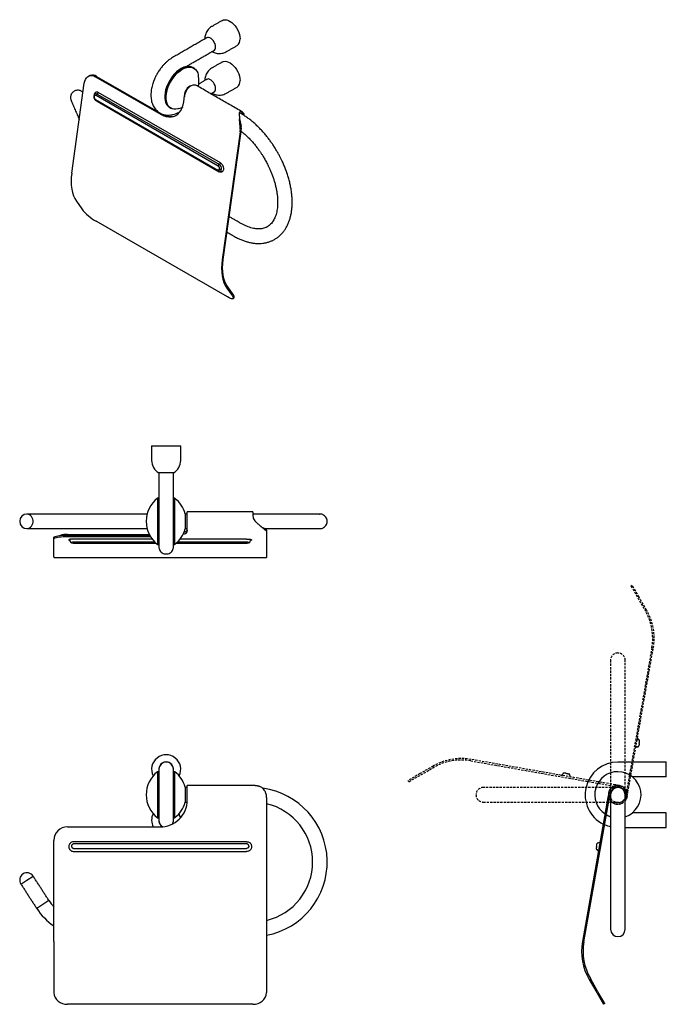
# Model space of a CAD drawing. Units: millimetres. Extents: x -456 to 210, y -8 to 533.
# Drawn here: x -456 to -101, y -8 to 533 of the extents above; entities that cross this region are included whole.
import ezdxf

# ---------------------------------------------------------------- set-up
doc = ezdxf.new("R2010")
doc.units = ezdxf.units.MM
doc.linetypes.add('HIDDEN', pattern=[0.375, 0.25, -0.125])
doc.layers.add('A1', color=7, linetype='Continuous')
doc.layers.add('A3', color=3, linetype='HIDDEN')

msp = doc.modelspace()

# ---------------------------------------------------------------- linework, layer by layer
at = {"layer": 'A1'}
for p, q in [((-364.508, 507.635), (-364.459, 507.514)), ((-427.682, 448.844), (-420.736, 498.343)), ((-414.512, 501.844), (-378.52, 481.066)), ((-413.955, 502.052), (-380.059, 482.484)), ((-345.875, 454.417), (-413.05, 493.196)), ((-414.586, 489.306), (-347.411, 450.526)), ((-347.104, 452.714), (-414.279, 491.493)), ((-413.72, 488.436), (-413.726, 488.383)), ((-413.726, 488.383), (-346.55, 449.604)), ((-413.665, 492.345), (-346.489, 453.565)), ((-366.072, 488.068), (-365.599, 491.437)), ((-373.301, 484.63), (-372.688, 484.339)), ((-368.225, 482.626), (-368.13, 482.687)), ((-378.469, 481.566), (-377.963, 481.274)), ((-335.058, 471.583), (-344.951, 401.084)), ((-344.394, 401.292), (-334.501, 471.791)), ((-425.095, 433.396), (-422.147, 429.2)), ((-342.067, 380.729), (-414.192, 422.366)), ((-342.364, 385.636), (-339.415, 381.441)), ((-338.925, 382.05), (-341.874, 386.245)), ((-383.749, 298.926), (-367.749, 298.926)), ((-371.699, 283.926), (-379.799, 283.926)), ((-380.382, 257.326), (-380.382, 270.026)), ((-371.119, 270.026), (-371.119, 257.326)), ((-365.269, 261.476), (-365.269, 257.326)), ((-328.031, 262.476), (-328.031, 260.228)), ((-380.382, 244.626), (-380.382, 257.326)), ((-379.749, 257.326), (-379.749, 243.326)), ((-371.749, 243.326), (-371.749, 257.326)), ((-371.119, 257.326), (-371.119, 244.626)), ((-365.269, 257.326), (-365.269, 253.176)), ((-430.031, 250.127), (-385.038, 250.127)), ((-430.031, 249.769), (-384.852, 249.769)), ((-364.131, 251.586), (-364.131, 252.254)), ((-321.563, 253.326), (-291.249, 253.326)), ((-320.531, 252.634), (-320.531, 251.846)), ((-320.531, 251.846), (-320.531, 237.856)), ((-437.531, 247.679), (-437.531, 248.466)), ((-437.531, 237.856), (-437.531, 247.679)), ((-430.031, 248.981), (-384.401, 248.981)), ((-383.414, 247.548), (-426.531, 247.548)), ((-381.858, 245.811), (-426.531, 245.811)), ((-426.531, 245.365), (-426.531, 245.377)), ((-426.531, 245.377), (-381.389, 245.377)), ((-370.105, 245.377), (-331.531, 245.377)), ((-331.531, 245.811), (-369.634, 245.811)), ((-331.531, 247.548), (-368.071, 247.548)), ((-331.531, 245.377), (-331.531, 245.365)), ((-437.531, 237.856), (-437.531, 237.388)), ((-320.531, 237.856), (-320.531, 237.388)), ((-100.863, 120.905), (-100.863, 124.955)), ((-380.499, 119.591), (-380.499, 94.219)), ((-379.749, 120.905), (-379.749, 92.905)), ((-371.749, 92.905), (-371.749, 120.905)), ((-370.999, 94.219), (-370.999, 119.59)), ((-100.863, 116.855), (-100.863, 120.905)), ((-365.269, 111.055), (-365.269, 102.755)), ((-364.131, 104.007), (-364.131, 107.799)), ((-320.531, 105.485), (-320.531, 26.14)), ((-132.942, 105.485), (-146.933, 26.14)), ((-146.145, 26.001), (-132.155, 105.346)), ((-132.534, 107.799), (-132.942, 105.485)), ((-131.747, 107.66), (-132.155, 105.346)), ((-131.463, 106.905), (-131.463, 32.905)), ((-123.463, 32.905), (-123.463, 106.905)), ((-371.699, 92.905), (-371.749, 93.539)), ((-100.863, 92.905), (-100.863, 96.955)), ((-100.863, 88.855), (-100.863, 92.905)), ((-430.031, 89.235), (-379.131, 89.235)), ((-437.531, 26.14), (-437.531, 81.849)), ((-331.531, 81.111), (-426.531, 81.111)), ((-331.531, 79.894), (-426.531, 79.894)), ((-426.531, 77.432), (-331.531, 77.432)), ((-426.531, 75.694), (-331.531, 75.694)), ((-455.604, 57.806), (-452.249, 59.984)), ((-452.249, 59.984), (-448.895, 62.163)), ((-440.18, 48.744), (-446.89, 44.387)), ((-437.531, 26.14), (-437.531, 5.392)), ((-320.531, 26.14), (-320.531, 5.392)), ((-138.412, -1.43), (-142.582, 5.792)), ((-437.531, 5.392), (-437.531, -1.83)), ((-320.531, 5.392), (-320.531, -1.83)), ((-143.275, 5.392), (-139.105, -1.83)), ((-139.105, -1.83), (-135.355, -8.325)), ((-134.662, -7.925), (-138.412, -1.43)), ((-328.031, -8.325), (-430.031, -8.325)), ((-134.662, -7.925), (-135.355, -8.325))]:
    msp.add_line(p, q, dxfattribs=at)
at = {"layer": 'A1', "flags": 128}
for points in [[(-344.812, 532.861), (-344.177, 533.127), (-343.36, 533.236), (-342.469, 533.135), (-341.531, 532.827), (-340.573, 532.321), (-339.621, 531.631), (-338.704, 530.776), (-337.847, 529.783), (-337.075, 528.679), (-336.412, 527.496), (-335.874, 526.268), (-335.479, 525.03), (-335.237, 523.818), (-335.156, 522.667)], [(-348.556, 518.157), (-348.639, 518.996), (-348.884, 519.883), (-349.276, 520.765), (-349.793, 521.592), (-350.404, 522.316), (-351.074, 522.893), (-351.765, 523.292), (-352.435, 523.488), (-353.046, 523.47), (-353.563, 523.24), (-353.736, 523.091)], [(-344.812, 509.998), (-344.177, 510.263), (-343.36, 510.373), (-342.469, 510.272), (-341.531, 509.964), (-340.573, 509.458), (-339.621, 508.767), (-338.704, 507.913), (-337.847, 506.92), (-337.075, 505.816), (-336.412, 504.633), (-335.874, 503.404), (-335.479, 502.167), (-335.237, 500.955), (-335.156, 499.804)], [(-367.577, 506.359), (-368.8, 505.557), (-370, 504.576), (-371.155, 503.435), (-372.243, 502.156), (-373.244, 500.762), (-374.14, 499.279), (-374.913, 497.734), (-375.55, 496.157), (-376.039, 494.577), (-376.369, 493.023), (-376.536, 491.525), (-376.536, 490.109), (-376.369, 488.804), (-376.039, 487.632), (-375.55, 486.615), (-374.913, 485.774), (-374.14, 485.122), (-373.926, 484.99)], [(-366.955, 506), (-368.177, 505.198), (-369.377, 504.217), (-370.532, 503.076), (-371.621, 501.797), (-372.622, 500.402), (-373.518, 498.919), (-374.291, 497.375), (-374.928, 495.798), (-375.416, 494.218), (-375.747, 492.664), (-375.914, 491.166), (-375.914, 489.75), (-375.747, 488.444), (-375.416, 487.272), (-374.928, 486.256), (-374.291, 485.414), (-373.518, 484.763), (-373.301, 484.63)], [(-368.746, 484.369), (-369.29, 484.21), (-370.443, 484.017), (-371.53, 484.04), (-372.53, 484.278), (-373.425, 484.727), (-374.198, 485.377), (-374.834, 486.218), (-375.322, 487.233), (-375.652, 488.404), (-375.819, 489.708), (-375.819, 491.122), (-375.652, 492.618), (-375.322, 494.17), (-374.834, 495.749), (-374.198, 497.324), (-373.425, 498.867), (-372.53, 500.348), (-371.53, 501.741), (-370.443, 503.019), (-369.29, 504.158), (-368.091, 505.138), (-366.87, 505.939)], [(-366.87, 505.939), (-365.648, 506.548), (-364.45, 506.952), (-363.296, 507.145), (-362.209, 507.122), (-361.209, 506.884), (-360.314, 506.435), (-359.542, 505.785), (-358.905, 504.944), (-358.418, 503.929), (-358.102, 502.829)], [(-360.043, 506.241), (-360.391, 506.497), (-360.605, 506.629)], [(-420.736, 498.343), (-420.496, 499.436), (-420.101, 500.402), (-419.565, 501.214), (-418.904, 501.845), (-418.136, 502.276), (-417.287, 502.495), (-416.381, 502.495), (-415.447, 502.276), (-414.512, 501.844)], [(-348.556, 495.293), (-348.639, 496.133), (-348.884, 497.02), (-349.276, 497.902), (-349.793, 498.729), (-350.404, 499.452), (-351.074, 500.03), (-351.765, 500.429), (-352.435, 500.625), (-353.046, 500.607), (-353.563, 500.377), (-353.736, 500.228)], [(-365.599, 491.437), (-365.389, 492.405), (-365.031, 493.389), (-364.54, 494.346), (-363.938, 495.235), (-363.252, 496.016), (-362.512, 496.654), (-361.75, 497.123), (-360.999, 497.401), (-360.293, 497.477), (-359.662, 497.346), (-359.438, 497.237)], [(-362.065, 496.952), (-362.141, 496.93), (-362.818, 496.631)], [(-378.52, 481.066), (-377.12, 480.379), (-375.712, 479.929), (-374.321, 479.722), (-372.97, 479.763), (-371.683, 480.051), (-370.481, 480.581), (-369.385, 481.343), (-368.414, 482.326), (-367.584, 483.512), (-366.91, 484.88), (-366.403, 486.407), (-366.072, 488.068)], [(-427.682, 448.844), (-427.93, 446.526), (-428.013, 444.286), (-427.93, 442.142), (-427.682, 440.11), (-427.271, 438.205), (-426.7, 436.442), (-425.973, 434.835), (-425.095, 433.396)], [(-344.951, 401.084), (-345.199, 398.766), (-345.282, 396.526), (-345.199, 394.382), (-344.951, 392.35), (-344.539, 390.445), (-343.968, 388.683), (-343.241, 387.075), (-342.364, 385.636)], [(-341.874, 386.245), (-342.728, 387.647), (-343.437, 389.213), (-343.993, 390.93), (-344.394, 392.785), (-344.635, 394.764), (-344.716, 396.853), (-344.635, 399.034), (-344.394, 401.292)], [(-339.415, 381.441), (-339.035, 380.832), (-338.828, 380.335), (-338.8, 379.964), (-338.952, 379.732), (-339.278, 379.644), (-339.771, 379.704), (-340.413, 379.91), (-341.186, 380.255), (-342.067, 380.729)], [(-338.383, 380.413), (-338.31, 380.574), (-338.338, 380.944), (-338.546, 381.441), (-338.925, 382.05)], [(-452.249, 253.326), (-451.552, 253.413), (-450.885, 253.672), (-450.277, 254.09), (-449.756, 254.65), (-449.344, 255.326), (-449.059, 256.09), (-448.913, 256.908), (-448.913, 257.744), (-449.059, 258.562), (-449.344, 259.326), (-449.756, 260.003), (-450.277, 260.562), (-450.885, 260.98), (-451.552, 261.239), (-452.249, 261.326)], [(-364.131, 252.254), (-364.131, 252.498), (-364.131, 252.901), (-364.131, 253.448), (-364.131, 254.122), (-364.131, 254.901), (-364.131, 255.759), (-364.131, 256.669), (-364.131, 257.6), (-364.131, 258.522), (-364.131, 259.405), (-364.131, 260.22), (-364.131, 260.94), (-364.131, 261.542), (-364.131, 262.006), (-364.131, 262.317), (-364.131, 262.464), (-364.131, 262.476)], [(-437.531, 248.466), (-437.438, 248.67), (-437.164, 248.869), (-436.713, 249.058), (-436.098, 249.232), (-435.334, 249.387), (-434.439, 249.52), (-433.436, 249.627), (-432.348, 249.705), (-431.204, 249.753), (-430.031, 249.769)], [(-364.131, 252.374), (-364.213, 252.101), (-364.459, 251.832), (-364.865, 251.569), (-365.428, 251.314), (-365.978, 251.121)], [(-437.531, 247.679), (-437.438, 247.882), (-437.164, 248.081), (-436.713, 248.27), (-436.098, 248.444), (-435.334, 248.6), (-434.439, 248.732), (-433.436, 248.839), (-432.348, 248.917), (-431.204, 248.965), (-430.031, 248.981)], [(-364.131, 107.799), (-364.131, 108.698), (-364.131, 109.539), (-364.131, 110.293), (-364.131, 110.936), (-364.131, 111.448), (-364.131, 111.81), (-364.131, 112.013), (-364.131, 112.055)]]:
    msp.add_lwpolyline(points, dxfattribs=at)
at = {"layer": 'A1'}
for centre, radius, start, end in [((-339.067, 522.23), 3.936, 304.94167, 6.37051), ((-350.391, 517.897), 1.853, 290.65668, 8.0636), ((-363.858, 501.182), 6.374, 65.6227, 125.68776), ((-363.236, 500.823), 6.374, 65.6227, 125.68776), ((-416.213, 498.569), 4.151, 57.04596, 108.08032), ((-339.067, 499.367), 3.936, 304.94167, 6.37051), ((-414.159, 493.349), 1.119, 296.21382, 352.1598), ((-359.654, 491.463), 6.059, 121.48055, 185.81777), ((-350.391, 495.033), 1.853, 290.65668, 8.0636), ((-414.258, 491.475), 1.053, 55.68565, 111.33249), ((-414.161, 489.192), 0.44, 165.0509, 230.8732), ((-413.17, 491.341), 1.119, 116.21382, 172.1598), ((-335.051, 480.595), 2.193, 357.89911, 73.66361), ((-373.404, 488.44), 8.494, 237.53262, 285.37355), ((-335.361, 480.307), 1.475, 60.48318, 91.67601), ((-335.152, 480.393), 1.641, 23.71377, 68.25575), ((-343.931, 472.775), 8.953, 352.35142, 6.53435), ((-343.592, 472.992), 9.171, 352.47465, 9.20505), ((-347.002, 450.408), 0.426, 163.86698, 232.24058), ((-345.995, 452.561), 1.119, 116.21382, 172.1598), ((-347.166, 449.709), 0.625, 350.28754, 15.29802), ((-346.984, 454.569), 1.119, 296.21382, 352.1598), ((-347.99, 451.333), 2.69, 352.86867, 56.09585), ((-346.558, 451.066), 1.239, 294.10511, 356.86927), ((-400.075, 446.845), 28.258, 218.6388, 240.02734), ((-375.749, 290.825), 8, 180, 239.58563), ((-375.749, 290.825), 8, 300.41437, 360), ((-370.749, 257.326), 16, 127.54433, 180), ((-380.714, 257.298), 16, 15.13515, 52.61357), ((-452.249, 257.326), 4, 90, 270), ((-370.749, 257.326), 16, 180, 232.45567), ((-430.135, 236.693), 13.434, 89.55413, 106.42975), ((-380.714, 257.354), 16, 307.38643, 344.86485), ((-366.69, 253.245), 3.05, 275.49643, 327.04436), ((-321.222, 252.408), 0.727, 18.08727, 78.08072), ((-321.083, 251.714), 0.567, 13.44491, 72.12424), ((-375.749, 120.905), 8, 333.40979, 206.65686), ((-375.749, 120.905), 4.05, 350.98754, 189.01246), ((-375.749, 120.905), 4, 90, 180), ((-375.749, 120.905), 4, 0, 90), ((-127.463, 106.905), 18, 90, 243.37472), ((-370.749, 106.905), 16, 127.54433, 180), ((-380.714, 106.877), 16, 15.13515, 52.61357), ((-127.463, 106.905), 12.7, 90, 236.0768), ((-127.463, 106.905), 12.7, 288.35844, 90), ((-328.249, 69.905), 41, 280.85101, 82.2334), ((-127.463, 106.905), 4.15, 90, 195.45169), ((-127.463, 106.905), 4, 90, 180), ((-127.463, 106.905), 4.15, 344.54831, 90), ((-127.463, 106.905), 4, 0, 90), ((-127.463, 106.905), 4.35, 336.85896, 50.84724), ((-127.463, 106.905), 5.15, 320.95933, 55.70294), ((-370.749, 106.905), 16, 180, 232.45567), ((-379.01, 104.114), 14.879, 269.5342, 359.5887), ((-327.815, 105.484), 7.284, 0.00569, 18.53138), ((-380.714, 106.932), 16, 307.38643, 344.86485), ((-328.249, 69.905), 33, 283.52641, 76.47359), ((-375.749, 92.905), 8, 153.34314, 207.30114), ((-375.749, 92.905), 4.05, 170.98754, 242.54533), ((-375.749, 92.905), 4, 180, 243.65047), ((-375.749, 92.905), 4, 329.02488, 0), ((-375.749, 92.905), 4.05, 330.13136, 360), ((-375.749, 92.905), 8, 9.7195, 26.59021), ((-127.463, 106.905), 12.7, 239.96954, 251.64156), ((-127.463, 106.905), 12.685, 239.94547, 251.61966), ((-430.087, 81.792), 7.444, 89.56481, 179.55809), ((-127.463, 106.905), 18, 246.01507, 257.16041), ((-138.673, 77.302), 0.75, 170, 260), ((-138.239, 79.764), 0.75, 80, 170), ((-138.934, 75.824), 0.75, 350, 80), ((-137.979, 81.241), 0.75, 260, 350), ((-452.249, 59.984), 4, 33, 213), ((-418.375, 62.905), 26, 213, 222.54356), ((-418.375, 62.905), 34, 213, 235.70823), ((-127.463, 32.905), 4, 180, 270), ((-127.463, 32.905), 4, 270, 0), ((-116.601, 20.792), 30.8, 170, 210), ((-116.601, 20.792), 30, 170, 210), ((-430.499, -1.289), 7.052, 184.40195, 273.81126), ((-327.562, -1.289), 7.052, 266.18874, 355.59805)]:
    msp.add_arc(centre, radius, start, end, dxfattribs=at)
for points in [[(-344.812, 532.861), (-350.541, 529.554)], [(-353.102, 523.457), (-372.228, 512.416)], [(-364.834, 507.447), (-349.102, 516.529)], [(-342.541, 515.698), (-336.813, 519.004)], [(-344.812, 509.998), (-350.541, 506.691)], [(-360.605, 506.629), (-361.227, 506.988)], [(-417.501, 502.515), (-418.058, 502.307)], [(-353.102, 500.594), (-357.86, 497.847)], [(-333.912, 482.501), (-359.438, 497.237)], [(-351.177, 492.468), (-349.102, 493.666)], [(-342.541, 492.834), (-336.813, 496.141)], [(-428.004, 488.872), (-423.541, 478.358)], [(-414.439, 488.851), (-347.263, 450.072)], [(-414.012, 488.605), (-413.726, 488.383)], [(-373.926, 484.99), (-373.304, 484.631)], [(-368.229, 482.624), (-368.138, 482.676)], [(-334.641, 481.594), (-335.194, 481.914)], [(-334.641, 421.17), (-341.082, 424.889)], [(-342.282, 416.344), (-338.641, 414.242)], [(-338.873, 379.803), (-338.383, 380.413)], [(-383.749, 298.926), (-383.749, 290.825)], [(-367.749, 290.825), (-367.749, 298.926)], [(-379.749, 283.926), (-379.749, 257.326)], [(-371.749, 257.326), (-371.749, 283.926)], [(-380.382, 270.026), (-380.499, 270.012)], [(-379.749, 270.026), (-380.382, 270.026)], [(-371.119, 270.026), (-371.749, 270.026)], [(-370.999, 270.011), (-371.119, 270.026)], [(-443.535, 261.326), (-452.249, 261.326)], [(-386.241, 261.326), (-418.375, 261.326)], [(-364.131, 261.326), (-365.269, 261.326)], [(-328.031, 262.476), (-364.131, 262.476)], [(-452.249, 253.326), (-443.535, 253.326)], [(-418.375, 253.326), (-386.241, 253.326)], [(-365.269, 253.326), (-364.131, 253.326)], [(-426.874, 245.385), (-426.531, 245.368)], [(-426.531, 245.365), (-381.376, 245.365)], [(-380.499, 244.64), (-380.382, 244.626)], [(-380.382, 244.626), (-379.749, 244.626)], [(-371.749, 244.626), (-371.119, 244.626)], [(-371.119, 244.626), (-370.999, 244.641)], [(-370.118, 245.365), (-331.531, 245.365)], [(-331.531, 245.368), (-331.132, 245.39)], [(-329.564, 246.137), (-329.543, 246.198)], [(-437.531, 237.388), (-320.531, 237.388)], [(-100.863, 124.905), (-127.463, 124.905)], [(-379.749, 119.605), (-380.382, 119.605)], [(-371.119, 119.605), (-371.749, 119.605)], [(-119.634, 116.905), (-100.863, 116.905)], [(-364.131, 110.905), (-365.269, 110.905)], [(-326.842, 112.055), (-364.131, 112.055)], [(-365.269, 102.905), (-364.173, 102.905)], [(-380.382, 94.205), (-379.749, 94.205)], [(-371.749, 94.205), (-371.119, 94.205)], [(-100.863, 96.905), (-119.634, 96.905)], [(-123.463, 88.905), (-100.863, 88.905)], [(-440.18, 48.744), (-448.895, 62.163)], [(-455.604, 57.806), (-446.89, 44.387)]]:
    msp.add_open_spline(points, degree=1, dxfattribs=at)
for points, knots in [([(-350.527, 529.544), (-350.605, 529.504), (-351.063, 529.275), (-351.805, 528.681), (-352.716, 527.772), (-353.466, 526.7), (-354.025, 525.55), (-354.375, 524.362), (-354.538, 523.393), (-354.524, 522.817), (-354.52, 522.639)], [0, 0, 0, 0, 0.0314232, 0.1836296, 0.3372134, 0.4925093, 0.6502533, 0.7935473, 0.9360706, 1, 1, 1, 1]), ([(-350.531, 515.704), (-350.474, 515.667), (-350.107, 515.432), (-349.344, 515.113), (-348.243, 514.777), (-347.061, 514.613), (-345.841, 514.624), (-344.62, 514.83), (-343.502, 515.183), (-342.843, 515.549), (-342.549, 515.712)], [0, 0, 0, 0, 0.0243872, 0.1562298, 0.2942579, 0.4367085, 0.5822876, 0.730117, 0.8796448, 1, 1, 1, 1]), ([(-372.226, 512.403), (-372.576, 512.197), (-373.372, 511.729), (-374.561, 510.841), (-375.783, 509.796), (-376.913, 508.677), (-377.919, 507.548), (-378.747, 506.507), (-379.46, 505.521), (-380.094, 504.571), (-380.497, 503.892), (-380.693, 503.561)], [0, 0, 0, 0, 0.1067065, 0.2423188, 0.3755708, 0.5050957, 0.6271609, 0.7352028, 0.8173725, 0.9108782, 1, 1, 1, 1]), ([(-366.87, 505.939), (-366.885, 505.952), (-366.913, 505.975), (-366.942, 505.992), (-366.955, 506)], [0, 0, 0, 0, 0.56, 1, 1, 1, 1]), ([(-350.527, 506.68), (-350.605, 506.641), (-351.063, 506.412), (-351.805, 505.818), (-352.716, 504.909), (-353.466, 503.837), (-354.025, 502.687), (-354.375, 501.499), (-354.538, 500.53), (-354.524, 499.954), (-354.52, 499.776)], [0, 0, 0, 0, 0.0314232, 0.1836296, 0.3372134, 0.4925093, 0.6502533, 0.7935473, 0.9360706, 1, 1, 1, 1]), ([(-380.693, 503.561), (-381.003, 503.001), (-381.439, 502.212), (-382.005, 501.009), (-382.451, 499.966), (-382.916, 498.712), (-383.328, 497.39), (-383.673, 496.008), (-383.933, 494.592), (-384.094, 493.161), (-384.147, 491.732), (-384.083, 490.322), (-383.893, 488.948), (-383.572, 487.626), (-383.117, 486.374), (-382.529, 485.212), (-381.812, 484.151), (-380.966, 483.215), (-380.105, 482.467), (-379.487, 482.104), (-379.228, 481.952)], [0, 0, 0, 0, 0.0708838, 0.0999425, 0.1480277, 0.1978086, 0.2510811, 0.3065308, 0.3636656, 0.4220982, 0.481548, 0.5417673, 0.6023954, 0.6630612, 0.7233776, 0.7830426, 0.8419488, 0.9002296, 0.9582301, 1, 1, 1, 1]), ([(-357.759, 499.535), (-357.774, 500.017), (-357.807, 501.059), (-357.938, 502.159), (-358.092, 502.757), (-358.107, 502.812)], [0, 0, 0, 0, 0.4382974, 0.9479742, 1, 1, 1, 1]), ([(-358.079, 496.453), (-358.005, 496.826), (-357.824, 497.751), (-357.763, 498.788), (-357.759, 499.443), (-357.759, 499.535)], [0, 0, 0, 0, 0.367611, 0.910304, 1, 1, 1, 1]), ([(-421.455, 493.221), (-421.582, 493.343), (-421.869, 493.62), (-422.414, 493.973), (-423.092, 494.268), (-423.874, 494.438), (-424.716, 494.446), (-425.568, 494.27), (-426.379, 493.904), (-427.104, 493.358), (-427.699, 492.647), (-428.105, 491.834), (-428.313, 490.986), (-428.337, 490.24), (-428.256, 489.658), (-428.153, 489.27), (-428.07, 489.03), (-428.02, 488.912), (-428.004, 488.874)], [0, 0, 0, 0, 0.0477476, 0.107784, 0.174937, 0.2472811, 0.3231453, 0.401351, 0.481216, 0.5624731, 0.6452572, 0.7303167, 0.8064084, 0.8801962, 0.9311139, 0.9652833, 0.9887813, 1, 1, 1, 1]), ([(-413.05, 493.196), (-413.237, 493.283), (-413.659, 493.481), (-414.21, 493.446), (-414.649, 493.231), (-414.966, 492.926), (-415.203, 492.479), (-415.33, 492.085), (-415.336, 491.837), (-415.337, 491.799)], [0, 0, 0, 0, 0.1756096, 0.39774, 0.5277321, 0.6687282, 0.8181493, 0.9721691, 1, 1, 1, 1]), ([(-350.531, 492.841), (-350.474, 492.804), (-350.107, 492.569), (-349.344, 492.25), (-348.243, 491.914), (-347.061, 491.75), (-345.841, 491.761), (-344.62, 491.967), (-343.502, 492.32), (-342.843, 492.686), (-342.549, 492.849)], [0, 0, 0, 0, 0.0243872, 0.1562298, 0.2942579, 0.4367085, 0.5822876, 0.730117, 0.8796448, 1, 1, 1, 1]), ([(-414.61, 492.468), (-414.786, 492.375), (-415.105, 492.205), (-415.429, 491.707), (-415.567, 491.171), (-415.552, 490.58), (-415.415, 490.054), (-415.191, 489.609), (-414.901, 489.189), (-414.621, 488.984), (-414.438, 488.851)], [0, 0, 0, 0, 0.1450596, 0.2636923, 0.4090084, 0.5165944, 0.6664696, 0.7512407, 0.8374855, 1, 1, 1, 1]), ([(-414.279, 491.493), (-414.364, 491.533), (-414.556, 491.623), (-414.806, 491.607), (-415.006, 491.509), (-415.149, 491.37), (-415.26, 491.169), (-415.325, 490.915), (-415.336, 490.63), (-415.294, 490.34), (-415.208, 490.069), (-415.063, 489.772), (-414.855, 489.491), (-414.668, 489.362), (-414.586, 489.306)], [0, 0, 0, 0, 0.0903184, 0.2045632, 0.2714199, 0.3439362, 0.4207855, 0.5, 0.5792145, 0.6560638, 0.7285801, 0.7954368, 0.9096816, 1, 1, 1, 1]), ([(-379.24, 481.955), (-379.173, 481.911), (-378.758, 481.637), (-377.901, 481.287), (-376.687, 480.92), (-375.401, 480.738), (-374.067, 480.727), (-372.695, 480.894), (-371.301, 481.235), (-369.907, 481.76), (-368.879, 482.235), (-368.33, 482.575), (-368.231, 482.637)], [0, 0, 0, 0, 0.0212728, 0.1325257, 0.2447977, 0.35913, 0.4763362, 0.5967944, 0.7202329, 0.8457188, 0.9719865, 1, 1, 1, 1]), ([(-368.722, 484.392), (-368.326, 484.521), (-367.705, 484.723), (-367.122, 485.015), (-366.481, 485.335)], [0, 0, 0, 0, 0.6389306, 1, 1, 1, 1]), ([(-334.434, 482.7), (-334.662, 482.713), (-335.117, 482.74), (-335.562, 482.308), (-335.697, 481.79), (-335.668, 481.453), (-335.66, 481.364)], [0, 0, 0, 0, 0.2973862, 0.5949317, 0.8921606, 1, 1, 1, 1]), ([(-335.665, 481.439), (-335.553, 481.624), (-335.337, 481.981), (-334.857, 482.016), (-334.595, 481.933), (-334.544, 481.917)], [0, 0, 0, 0, 0.4628592, 0.8954418, 1, 1, 1, 1]), ([(-335.66, 481.364), (-335.644, 481.242), (-335.613, 480.997), (-335.57, 480.603), (-335.528, 480.187), (-335.488, 479.747), (-335.449, 479.285), (-335.424, 478.958), (-335.411, 478.795)], [0, 0, 0, 0, 0.1649537, 0.3303031, 0.496445, 0.6630552, 0.8312294, 1, 1, 1, 1]), ([(-335.036, 473.794), (-335.065, 474.081), (-335.124, 474.664), (-335.208, 475.783), (-335.301, 477.225), (-335.372, 478.236), (-335.411, 478.795)], [0, 0, 0, 0, 0.1677067, 0.3411286, 0.635895, 1, 1, 1, 1]), ([(-335.411, 478.795), (-335.386, 478.565), (-335.334, 478.098), (-335.171, 477.341), (-334.983, 476.561), (-334.805, 475.819), (-334.651, 475.115), (-334.577, 474.679), (-334.54, 474.459)], [0, 0, 0, 0, 0.1740197, 0.353835, 0.5275984, 0.7049524, 0.8517631, 1, 1, 1, 1]), ([(-314.675, 460.599), (-315.175, 461.441), (-315.877, 462.624), (-316.984, 464.326), (-317.959, 465.756), (-319.167, 467.416), (-320.482, 469.107), (-321.907, 470.814), (-323.422, 472.501), (-325.017, 474.145), (-326.681, 475.726), (-328.403, 477.228), (-330.175, 478.64), (-331.99, 479.941), (-333.482, 480.926), (-334.373, 481.427), (-334.642, 481.578)], [0, 0, 0, 0, 0.0946571, 0.1330791, 0.1967881, 0.2628353, 0.3335774, 0.4072742, 0.4832303, 0.5608953, 0.6398844, 0.7199185, 0.8007909, 0.8823454, 0.9644589, 1, 1, 1, 1]), ([(-334.495, 471.841), (-333.987, 471.433), (-332.942, 470.593), (-331.382, 469.173), (-329.827, 467.631), (-328.321, 465.999), (-326.889, 464.31), (-325.557, 462.606), (-324.435, 461.057), (-323.479, 459.646), (-322.561, 458.221), (-321.95, 457.185), (-321.604, 456.599)], [0, 0, 0, 0, 0.1064798, 0.21914931, 0.33144952, 0.44293476, 0.55269495, 0.65847153, 0.75784994, 0.82854481, 0.90293654, 1, 1, 1, 1]), ([(-316.159, 412.417), (-315.704, 412.69), (-314.703, 413.291), (-313.346, 414.405), (-312.059, 415.689), (-310.93, 417.078), (-309.915, 418.605), (-309.022, 420.266), (-308.256, 422.052), (-307.623, 423.954), (-307.125, 425.962), (-306.765, 428.063), (-306.542, 430.246), (-306.457, 432.499), (-306.506, 434.811), (-306.688, 437.169), (-307, 439.562), (-307.437, 441.979), (-307.994, 444.407), (-308.666, 446.83), (-309.441, 449.227), (-310.303, 451.56), (-311.212, 453.758), (-312.071, 455.645), (-312.889, 457.312), (-313.717, 458.907), (-314.342, 460.01), (-314.675, 460.599)], [0, 0, 0, 0, 0.0369532, 0.0812815, 0.1215856, 0.1623007, 0.2034996, 0.2452017, 0.2873706, 0.3299267, 0.3727669, 0.4157844, 0.4588839, 0.5019881, 0.5450239, 0.5879493, 0.6307315, 0.6733346, 0.7157083, 0.7577683, 0.7993516, 0.8400983, 0.8790459, 0.9142926, 0.9396121, 0.9677877, 1, 1, 1, 1]), ([(-321.604, 456.599), (-321.172, 455.83), (-320.565, 454.75), (-319.74, 453.121), (-319.068, 451.719), (-318.324, 450.036), (-317.609, 448.262), (-316.936, 446.406), (-316.324, 444.5), (-315.786, 442.569), (-315.333, 440.632), (-314.97, 438.709), (-314.703, 436.816), (-314.534, 434.966), (-314.464, 433.175), (-314.492, 431.452), (-314.618, 429.81), (-314.837, 428.257), (-315.148, 426.801), (-315.545, 425.448), (-316.025, 424.203), (-316.585, 423.067), (-317.224, 422.041), (-317.943, 421.12), (-318.757, 420.313), (-319.481, 419.725), (-319.969, 419.459), (-320.123, 419.374)], [0, 0, 0, 0, 0.0493503, 0.0693861, 0.102587, 0.1369749, 0.1737569, 0.2120045, 0.2513328, 0.2914322, 0.332081, 0.3731143, 0.4144093, 0.4558755, 0.4974498, 0.5390939, 0.5807957, 0.6225723, 0.6644623, 0.7065473, 0.7489701, 0.7919448, 0.8357782, 0.8808909, 0.9278199, 0.9771482, 1, 1, 1, 1]), ([(-346.373, 451.11), (-346.405, 450.979), (-346.452, 450.778), (-346.598, 450.587), (-346.737, 450.477), (-346.898, 450.418), (-347.123, 450.4), (-347.298, 450.477), (-347.411, 450.526)], [0, 0, 0, 0, 0.2394568, 0.3683607, 0.5, 0.6316393, 0.7605432, 1, 1, 1, 1]), ([(-347.263, 450.071), (-347.169, 450.024), (-346.975, 449.926), (-346.663, 449.859), (-346.34, 449.852), (-346.139, 449.911), (-346.037, 449.941)], [0, 0, 0, 0, 0.2305857, 0.4769354, 0.735079, 1, 1, 1, 1]), ([(-346.373, 451.11), (-346.366, 451.254), (-346.354, 451.476), (-346.429, 451.795), (-346.518, 452.036), (-346.64, 452.259), (-346.827, 452.514), (-346.995, 452.635), (-347.104, 452.714)], [0, 0, 0, 0, 0.2394568, 0.3683607, 0.5, 0.6316393, 0.7605432, 1, 1, 1, 1]), ([(-345.875, 454.417), (-345.694, 454.292), (-345.284, 454.008), (-344.825, 453.391), (-344.506, 452.738), (-344.318, 452.141), (-344.225, 451.503), (-344.248, 450.876), (-344.391, 450.318), (-344.636, 449.875), (-344.951, 449.569), (-345.391, 449.354), (-345.942, 449.319), (-346.364, 449.517), (-346.55, 449.604)], [0, 0, 0, 0, 0.0903184, 0.2045632, 0.2714199, 0.3439362, 0.4207855, 0.5, 0.5792145, 0.6560638, 0.7285801, 0.7954368, 0.9096816, 1, 1, 1, 1]), ([(-346.373, 451.11), (-346.289, 451.07), (-346.113, 450.987), (-345.794, 450.937), (-345.515, 450.943), (-345.384, 450.981), (-345.321, 450.999)], [0, 0, 0, 0, 0.2702613, 0.5624294, 0.7897364, 1, 1, 1, 1]), ([(-320.099, 419.382), (-320.174, 419.332), (-320.584, 419.061), (-321.402, 418.724), (-322.554, 418.371), (-323.77, 418.177), (-325.042, 418.119), (-326.376, 418.2), (-327.771, 418.418), (-329.223, 418.778), (-330.727, 419.278), (-332.275, 419.928), (-333.584, 420.563), (-334.381, 421.033), (-334.642, 421.187)], [0, 0, 0, 0, 0.0232076, 0.1281165, 0.2287493, 0.3253003, 0.4188084, 0.5102628, 0.6004217, 0.6898264, 0.7788457, 0.8677195, 0.9565564, 1, 1, 1, 1]), ([(-338.639, 414.258), (-338.284, 414.051), (-337.302, 413.477), (-335.678, 412.685), (-333.774, 411.875), (-331.867, 411.215), (-329.965, 410.704), (-328.076, 410.349), (-326.209, 410.153), (-324.374, 410.121), (-322.579, 410.256), (-320.833, 410.556), (-319.147, 411.029), (-317.582, 411.63), (-316.626, 412.155), (-316.177, 412.401)], [0, 0, 0, 0, 0.0457115, 0.1263225, 0.2071776, 0.2881651, 0.3691668, 0.4500565, 0.5307124, 0.6110396, 0.6909977, 0.7706273, 0.8500669, 0.9295552, 1, 1, 1, 1]), ([(-418.375, 261.326), (-419.427, 261.326), (-421.417, 261.326), (-424.191, 261.326), (-426.404, 261.326), (-428.107, 261.326), (-429.368, 261.326), (-430.441, 261.326), (-431.615, 261.326), (-433.07, 261.326), (-434.91, 261.326), (-436.991, 261.326), (-439.218, 261.326), (-441.503, 261.326), (-442.837, 261.326), (-443.535, 261.326)], [0, 0, 0, 0, 0.1057304, 0.2000154, 0.2818035, 0.3345141, 0.3796012, 0.4169424, 0.4515137, 0.5095339, 0.5815827, 0.6673936, 0.7664218, 0.8777475, 1, 1, 1, 1]), ([(-287.281, 257.327), (-287.279, 257.54), (-287.272, 258.129), (-287.599, 259.074), (-288.234, 260.049), (-289.16, 260.79), (-290.129, 261.241), (-291.987, 261.382), (-291.037, 261.306), (-291.61, 261.331), (-291.915, 261.325), (-292.49, 261.326), (-293.186, 261.326), (-294.042, 261.326), (-295.041, 261.326), (-296.183, 261.326), (-297.463, 261.326), (-298.874, 261.326), (-300.411, 261.326), (-302.068, 261.326), (-303.836, 261.326), (-305.709, 261.326), (-307.678, 261.326), (-309.736, 261.326), (-311.873, 261.326), (-314.08, 261.326), (-316.347, 261.326), (-318.666, 261.326), (-321.026, 261.326), (-323.416, 261.326), (-325.755, 261.326), (-327.296, 261.326), (-328.031, 261.326)], [0, 0, 0, 0, 0.0099289, 0.0274289, 0.0456789, 0.0639288, 0.0814288, 0.0975983, 0.1353402, 0.1730821, 0.210824, 0.248566, 0.2863079, 0.3240498, 0.3617917, 0.3995336, 0.4372755, 0.4750174, 0.5127593, 0.5505012, 0.5882432, 0.6259851, 0.663727, 0.7014689, 0.7392108, 0.7769527, 0.8146946, 0.8524365, 0.8901784, 0.9279203, 0.9656623, 1, 1, 1, 1]), ([(-328.031, 260.228), (-328.004, 259.88), (-327.952, 259.184), (-327.475, 258.077), (-326.9, 257.312), (-326.495, 256.948), (-326.387, 256.851)], [0, 0, 0, 0, 0.2973862, 0.5949317, 0.8921606, 1, 1, 1, 1]), ([(-326.387, 256.851), (-326.241, 256.727), (-325.948, 256.478), (-325.512, 256.104), (-325.079, 255.73), (-324.649, 255.357), (-324.224, 254.987), (-323.947, 254.745), (-323.808, 254.624)], [0, 0, 0, 0, 0.16495373, 0.33030306, 0.49644496, 0.66305521, 0.83122936, 1, 1, 1, 1]), ([(-320.908, 252.254), (-321.01, 252.315), (-321.217, 252.44), (-321.747, 252.85), (-322.581, 253.552), (-323.372, 254.243), (-323.808, 254.624)], [0, 0, 0, 0, 0.16770667, 0.34112858, 0.63589503, 1, 1, 1, 1]), ([(-323.808, 254.624), (-323.62, 254.472), (-323.236, 254.161), (-322.668, 253.824), (-322.14, 253.561), (-321.702, 253.375), (-321.341, 253.232), (-321.162, 253.157), (-321.072, 253.12)], [0, 0, 0, 0, 0.1740197, 0.353835, 0.5275984, 0.7049524, 0.8517631, 1, 1, 1, 1]), ([(-291.249, 253.326), (-290.902, 253.352), (-290.18, 253.407), (-289.145, 253.863), (-288.238, 254.603), (-287.598, 255.578), (-287.272, 256.523), (-287.279, 257.112), (-287.281, 257.325)], [0, 0, 0, 0, 0.16567414, 0.34498046, 0.53197067, 0.71896088, 0.8982672, 1, 1, 1, 1]), ([(-443.535, 253.326), (-442.935, 253.326), (-441.801, 253.326), (-439.92, 253.326), (-438.264, 253.326), (-436.884, 253.326), (-435.805, 253.326), (-434.844, 253.326), (-433.751, 253.326), (-432.327, 253.326), (-430.394, 253.326), (-428.012, 253.326), (-425.179, 253.326), (-421.916, 253.326), (-419.591, 253.326), (-418.375, 253.326)], [0, 0, 0, 0, 0.10573039, 0.20001539, 0.28180354, 0.33451415, 0.37960118, 0.41694241, 0.45151368, 0.50953393, 0.58158268, 0.66739358, 0.76642177, 0.87774749, 1, 1, 1, 1]), ([(-426.531, 247.548), (-426.791, 247.545), (-427.38, 247.536), (-428.093, 247.471), (-428.63, 247.385), (-428.985, 247.296), (-429.224, 247.188), (-429.31, 247.071), (-429.222, 246.954), (-429.019, 246.856), (-428.801, 246.805), (-428.716, 246.785)], [0, 0, 0, 0, 0.1280416, 0.2900027, 0.3847833, 0.4875873, 0.5965342, 0.7088341, 0.8211339, 0.9300808, 1, 1, 1, 1]), ([(-428.713, 246.804), (-428.713, 246.804), (-428.72, 246.805), (-428.69, 246.777), (-428.582, 246.65), (-428.549, 246.445), (-428.531, 246.332)], [0, 0, 0, 0, 0.001199, 0.1586963, 0.5384522, 1, 1, 1, 1]), ([(-428.531, 246.332), (-428.526, 246.269), (-428.514, 246.124), (-428.423, 245.946), (-428.257, 245.774), (-428.03, 245.638), (-427.833, 245.575), (-427.747, 245.547)], [0, 0, 0, 0, 0.14318486, 0.32915324, 0.55422558, 0.80770333, 1, 1, 1, 1]), ([(-426.531, 245.811), (-426.649, 245.809), (-426.917, 245.805), (-427.241, 245.776), (-427.485, 245.737), (-427.646, 245.696), (-427.755, 245.647), (-427.794, 245.594), (-427.755, 245.54), (-427.646, 245.491), (-427.485, 245.451), (-427.241, 245.412), (-426.917, 245.382), (-426.649, 245.378), (-426.531, 245.377)], [0, 0, 0, 0, 0.0903184, 0.2045632, 0.2714199, 0.3439362, 0.4207855, 0.5, 0.5792145, 0.6560638, 0.7285801, 0.7954368, 0.9096816, 1, 1, 1, 1]), ([(-331.531, 247.548), (-331.271, 247.545), (-330.682, 247.536), (-329.968, 247.471), (-329.432, 247.385), (-329.076, 247.296), (-328.837, 247.188), (-328.751, 247.071), (-328.84, 246.954), (-329.042, 246.856), (-329.26, 246.805), (-329.345, 246.785)], [0, 0, 0, 0, 0.1280416, 0.2900027, 0.3847833, 0.4875873, 0.5965342, 0.7088341, 0.8211339, 0.9300808, 1, 1, 1, 1]), ([(-330.281, 245.594), (-330.297, 245.621), (-330.323, 245.663), (-330.479, 245.713), (-330.64, 245.748), (-330.841, 245.776), (-331.132, 245.803), (-331.373, 245.808), (-331.531, 245.811)], [0, 0, 0, 0, 0.2394568, 0.3683607, 0.5, 0.6316393, 0.7605432, 1, 1, 1, 1]), ([(-330.281, 245.594), (-330.297, 245.566), (-330.323, 245.524), (-330.479, 245.474), (-330.64, 245.439), (-330.841, 245.411), (-331.132, 245.384), (-331.373, 245.379), (-331.531, 245.377)], [0, 0, 0, 0, 0.2394568, 0.3683607, 0.5, 0.6316393, 0.7605432, 1, 1, 1, 1]), ([(-330.424, 245.495), (-330.36, 245.505), (-330.201, 245.53), (-330.097, 245.602), (-330.035, 245.646)], [0, 0, 0, 0, 0.4003021, 1, 1, 1, 1]), ([(-330.281, 245.594), (-330.174, 245.607), (-329.953, 245.634), (-329.702, 245.834), (-329.555, 246.082), (-329.539, 246.251), (-329.531, 246.332)], [0, 0, 0, 0, 0.27026133, 0.56242939, 0.78973642, 1, 1, 1, 1]), ([(-329.531, 246.332), (-329.513, 246.445), (-329.48, 246.65), (-329.371, 246.777), (-329.341, 246.805), (-329.349, 246.804), (-329.349, 246.804)], [0, 0, 0, 0, 0.46154776, 0.84130368, 0.99880095, 1, 1, 1, 1]), ([(-379.749, 243.326), (-379.723, 242.979), (-379.668, 242.257), (-379.212, 241.222), (-378.473, 240.314), (-377.497, 239.675), (-376.552, 239.349), (-375.964, 239.356), (-375.751, 239.358)], [0, 0, 0, 0, 0.16568777, 0.34500885, 0.53201444, 0.71902003, 0.8983411, 1, 1, 1, 1]), ([(-375.748, 239.358), (-375.535, 239.356), (-374.946, 239.349), (-374.002, 239.675), (-373.026, 240.314), (-372.286, 241.222), (-371.83, 242.257), (-371.776, 242.979), (-371.749, 243.326)], [0, 0, 0, 0, 0.1016589, 0.28098, 0.4679856, 0.6549912, 0.8343122, 1, 1, 1, 1]), ([(-380.382, 119.605), (-380.404, 119.604), (-380.444, 119.603), (-380.482, 119.594), (-380.499, 119.591)], [0, 0, 0, 0, 0.56, 1, 1, 1, 1]), ([(-370.999, 119.59), (-371.021, 119.595), (-371.061, 119.603), (-371.101, 119.604), (-371.119, 119.605)], [0, 0, 0, 0, 0.56, 1, 1, 1, 1]), ([(-326.842, 112.041), (-326.798, 112.046), (-326.669, 112.059), (-326.499, 112.043), (-326.387, 112.033)], [0, 0, 0, 0, 0.34022855, 1, 1, 1, 1]), ([(-326.387, 112.033), (-326.241, 112.019), (-325.948, 111.99), (-325.512, 111.912), (-325.079, 111.806), (-324.649, 111.669), (-324.224, 111.501), (-323.947, 111.36), (-323.808, 111.289)], [0, 0, 0, 0, 0.16495373, 0.33030306, 0.49644496, 0.66305521, 0.83122936, 1, 1, 1, 1]), ([(-320.908, 107.799), (-321.01, 108.069), (-321.217, 108.618), (-321.747, 109.519), (-322.581, 110.516), (-323.372, 111.014), (-323.808, 111.289)], [0, 0, 0, 0, 0.1677067, 0.3411286, 0.635895, 1, 1, 1, 1]), ([(-132.534, 107.799), (-132.473, 108.069), (-132.349, 108.618), (-131.939, 109.519), (-131.236, 110.516), (-130.546, 111.014), (-130.165, 111.289)], [0, 0, 0, 0, 0.1677067, 0.3411286, 0.635895, 1, 1, 1, 1]), ([(-131.747, 107.66), (-131.746, 107.663), (-131.687, 107.994), (-131.492, 108.649), (-131.074, 109.367), (-130.669, 109.856), (-130.468, 110.048), (-130.366, 110.144)], [0, 0, 0, 0, 0.0033695, 0.3609072, 0.7289442, 0.8640789, 1, 1, 1, 1]), ([(-128.082, 111.21), (-128.207, 111.189), (-128.457, 111.147), (-128.838, 111.038), (-129.223, 110.89), (-129.611, 110.695), (-129.996, 110.454), (-130.243, 110.247), (-130.366, 110.144)], [0, 0, 0, 0, 0.1589345, 0.3184503, 0.4861855, 0.6548035, 0.8266905, 1, 1, 1, 1]), ([(-127.937, 112.033), (-128.062, 112.019), (-128.311, 111.99), (-128.685, 111.912), (-129.059, 111.806), (-129.432, 111.669), (-129.802, 111.501), (-130.044, 111.36), (-130.165, 111.289)], [0, 0, 0, 0, 0.1649537, 0.3303031, 0.496445, 0.6630552, 0.8312294, 1, 1, 1, 1]), ([(-128.082, 111.21), (-127.772, 111.239), (-127.15, 111.296), (-125.992, 111.056), (-125.168, 110.631), (-124.79, 110.335), (-124.716, 110.278)], [0, 0, 0, 0, 0.3218617, 0.6457008, 0.9310332, 1, 1, 1, 1]), ([(-124.561, 111.159), (-124.909, 111.363), (-125.605, 111.77), (-126.712, 112.032), (-127.477, 112.068), (-127.841, 112.04), (-127.937, 112.033)], [0, 0, 0, 0, 0.2973862, 0.5949317, 0.8921606, 1, 1, 1, 1]), ([(-380.499, 94.219), (-380.478, 94.214), (-380.439, 94.206), (-380.4, 94.205), (-380.382, 94.205)], [0, 0, 0, 0, 0.56, 1, 1, 1, 1]), ([(-371.119, 94.205), (-371.097, 94.205), (-371.056, 94.207), (-371.017, 94.215), (-370.999, 94.219)], [0, 0, 0, 0, 0.56, 1, 1, 1, 1]), ([(-426.531, 81.111), (-426.791, 81.089), (-427.38, 81.041), (-428.093, 80.675), (-428.63, 80.186), (-428.985, 79.678), (-429.225, 79.069), (-429.309, 78.402), (-429.225, 77.736), (-428.985, 77.127), (-428.63, 76.619), (-428.093, 76.13), (-427.38, 75.764), (-426.791, 75.715), (-426.531, 75.694)], [0, 0, 0, 0, 0.0903184, 0.2045632, 0.2714199, 0.3439362, 0.4207855, 0.5, 0.5792145, 0.6560638, 0.7285801, 0.7954368, 0.9096816, 1, 1, 1, 1]), ([(-426.531, 79.894), (-426.649, 79.884), (-426.917, 79.862), (-427.241, 79.696), (-427.485, 79.474), (-427.646, 79.243), (-427.755, 78.966), (-427.794, 78.663), (-427.755, 78.36), (-427.646, 78.083), (-427.485, 77.852), (-427.241, 77.63), (-426.917, 77.463), (-426.649, 77.442), (-426.531, 77.432)], [0, 0, 0, 0, 0.0903184, 0.2045632, 0.2714199, 0.3439362, 0.4207855, 0.5, 0.5792145, 0.6560638, 0.7285801, 0.7954368, 0.9096816, 1, 1, 1, 1]), ([(-331.531, 81.111), (-331.271, 81.089), (-330.682, 81.041), (-329.968, 80.675), (-329.432, 80.186), (-329.076, 79.678), (-328.837, 79.069), (-328.752, 78.402), (-328.837, 77.736), (-329.076, 77.127), (-329.432, 76.619), (-329.968, 76.13), (-330.682, 75.764), (-331.271, 75.715), (-331.531, 75.694)], [0, 0, 0, 0, 0.0903184, 0.2045632, 0.2714199, 0.3439362, 0.4207855, 0.5, 0.5792145, 0.6560638, 0.7285801, 0.7954368, 0.9096816, 1, 1, 1, 1]), ([(-330.281, 78.663), (-330.297, 78.818), (-330.323, 79.056), (-330.479, 79.343), (-330.64, 79.54), (-330.841, 79.699), (-331.132, 79.852), (-331.373, 79.877), (-331.531, 79.894)], [0, 0, 0, 0, 0.2394568, 0.3683607, 0.5, 0.6316393, 0.7605432, 1, 1, 1, 1]), ([(-330.281, 78.663), (-330.297, 78.508), (-330.323, 78.27), (-330.479, 77.983), (-330.64, 77.786), (-330.841, 77.627), (-331.132, 77.474), (-331.373, 77.448), (-331.531, 77.432)], [0, 0, 0, 0, 0.2394568, 0.3683607, 0.5, 0.6316393, 0.7605432, 1, 1, 1, 1]), ([(-139.195, 78.663), (-139.222, 78.508), (-139.264, 78.27), (-139.315, 77.983), (-139.35, 77.786), (-139.378, 77.627), (-139.405, 77.474), (-139.409, 77.448), (-139.412, 77.432)], [0, 0, 0, 0, 0.2394568, 0.3683607, 0.5, 0.6316393, 0.7605432, 1, 1, 1, 1]), ([(-139.195, 78.663), (-139.168, 78.818), (-139.126, 79.056), (-139.075, 79.343), (-139.04, 79.54), (-139.012, 79.699), (-138.985, 79.852), (-138.981, 79.877), (-138.978, 79.894)], [0, 0, 0, 0, 0.2394568, 0.3683607, 0.5, 0.6316393, 0.7605432, 1, 1, 1, 1])]:
    msp.add_open_spline(points, degree=3, knots=knots, dxfattribs=at)
at = {"layer": 'A3', "ltscale": 5}
for p, q in [((-120.263, 221.735), (-119.57, 222.135)), ((-115.82, 215.64), (-119.57, 222.135)), ((-120.263, 221.735), (-116.513, 215.24)), ((-116.513, 215.24), (-112.344, 208.018)), ((-111.651, 208.418), (-115.82, 215.64)), ((-108.78, 187.808), (-122.771, 108.464)), ((-121.983, 108.325), (-107.992, 187.669)), ((-131.463, 180.905), (-131.463, 106.905)), ((-123.463, 106.905), (-123.463, 180.905)), ((-208.366, 125.587), (-129.022, 111.597)), ((-128.883, 112.384), (-208.227, 126.375)), ((-228.976, 122.717), (-236.198, 118.547)), ((-235.798, 117.854), (-228.576, 122.024)), ((-236.198, 118.547), (-242.693, 114.797)), ((-242.293, 114.104), (-242.693, 114.797)), ((-242.293, 114.104), (-235.798, 117.854)), ((-127.463, 110.905), (-201.463, 110.905)), ((-126.707, 111.189), (-129.022, 111.597)), ((-126.568, 111.976), (-128.883, 112.384)), ((-123.179, 106.149), (-122.771, 108.464)), ((-122.391, 106.01), (-121.983, 108.325)), ((-201.463, 102.905), (-127.463, 102.905))]:
    msp.add_line(p, q, dxfattribs=at)
for centre, radius, start, end in [((-138.324, 193.018), 30, 350, 30), ((-138.324, 193.018), 30.8, 350, 30), ((-127.463, 180.905), 4, 90, 180), ((-127.463, 180.905), 4, 0, 90), ((-115.991, 137.985), 0.75, 170, 260), ((-116.252, 136.508), 0.75, 350, 80), ((-116.946, 132.568), 0.75, 80, 170), ((-116.686, 134.046), 0.75, 260, 350), ((-213.576, 96.043), 30.8, 80, 120), ((-213.576, 96.043), 30, 80, 120), ((-158.543, 118.376), 0.75, 260, 350), ((-157.066, 118.115), 0.75, 80, 170), ((-154.604, 117.681), 0.75, 350, 80), ((-153.126, 117.421), 0.75, 170, 260), ((-201.463, 106.905), 4, 90, 180), ((-127.463, 106.905), 5.15, 140.95933, 235.70294), ((-127.463, 106.905), 4.35, 156.85896, 230.84724), ((-201.463, 106.905), 4, 180, 270), ((-127.463, 106.905), 5.15, 230.95933, 325.70294), ((-127.463, 106.905), 4.35, 246.85896, 320.84724)]:
    msp.add_arc(centre, radius, start, end, dxfattribs=at)
for points, knots in [([(-115.73, 135.146), (-115.703, 135.301), (-115.661, 135.539), (-115.61, 135.826), (-115.576, 136.023), (-115.548, 136.182), (-115.521, 136.336), (-115.516, 136.361), (-115.513, 136.377)], [0, 0, 0, 0, 0.2394568, 0.3683607, 0.5, 0.6316393, 0.7605432, 1, 1, 1, 1]), ([(-115.73, 135.146), (-115.758, 134.992), (-115.8, 134.753), (-115.85, 134.467), (-115.885, 134.27), (-115.913, 134.111), (-115.94, 133.957), (-115.944, 133.932), (-115.947, 133.915)], [0, 0, 0, 0, 0.2394568, 0.3683607, 0.5, 0.6316393, 0.7605432, 1, 1, 1, 1]), ([(-155.704, 118.637), (-155.859, 118.664), (-156.097, 118.706), (-156.384, 118.757), (-156.581, 118.792), (-156.74, 118.82), (-156.894, 118.847), (-156.919, 118.851), (-156.935, 118.854)], [0, 0, 0, 0, 0.2394568, 0.3683607, 0.5, 0.6316393, 0.7605432, 1, 1, 1, 1]), ([(-155.704, 118.637), (-155.55, 118.61), (-155.311, 118.568), (-155.025, 118.517), (-154.828, 118.482), (-154.669, 118.454), (-154.515, 118.427), (-154.49, 118.423), (-154.473, 118.42)], [0, 0, 0, 0, 0.2394568, 0.3683607, 0.5, 0.6316393, 0.7605432, 1, 1, 1, 1]), ([(-126.707, 111.189), (-126.704, 111.188), (-126.374, 111.129), (-125.718, 110.934), (-125, 110.516), (-124.511, 110.111), (-124.32, 109.91), (-124.224, 109.808)], [0, 0, 0, 0, 0.0033695, 0.3609072, 0.7289442, 0.8640789, 1, 1, 1, 1]), ([(-126.568, 111.976), (-126.298, 111.915), (-125.749, 111.791), (-124.849, 111.381), (-123.851, 110.678), (-123.353, 109.988), (-123.078, 109.607)], [0, 0, 0, 0, 0.1677067, 0.3411286, 0.635895, 1, 1, 1, 1]), ([(-123.157, 107.524), (-123.178, 107.649), (-123.221, 107.899), (-123.33, 108.28), (-123.477, 108.665), (-123.673, 109.053), (-123.913, 109.438), (-124.12, 109.685), (-124.224, 109.808)], [0, 0, 0, 0, 0.1589345, 0.3184503, 0.4861855, 0.6548035, 0.8266905, 1, 1, 1, 1]), ([(-122.335, 107.379), (-122.349, 107.504), (-122.377, 107.753), (-122.455, 108.127), (-122.561, 108.501), (-122.699, 108.874), (-122.867, 109.244), (-123.008, 109.486), (-123.078, 109.607)], [0, 0, 0, 0, 0.1649537, 0.3303031, 0.496445, 0.6630552, 0.8312294, 1, 1, 1, 1]), ([(-126.843, 102.599), (-127.153, 102.571), (-127.775, 102.514), (-128.934, 102.753), (-129.757, 103.178), (-130.136, 103.474), (-130.209, 103.531)], [0, 0, 0, 0, 0.3218617, 0.6457008, 0.9310332, 1, 1, 1, 1]), ([(-126.843, 102.599), (-126.718, 102.62), (-126.468, 102.663), (-126.088, 102.772), (-125.702, 102.919), (-125.314, 103.115), (-124.929, 103.355), (-124.683, 103.562), (-124.559, 103.666)], [0, 0, 0, 0, 0.1589345, 0.3184503, 0.4861855, 0.6548035, 0.8266905, 1, 1, 1, 1]), ([(-122.391, 106.01), (-122.452, 105.74), (-122.576, 105.191), (-122.987, 104.291), (-123.689, 103.293), (-124.379, 102.795), (-124.761, 102.52)], [0, 0, 0, 0, 0.1677067, 0.3411286, 0.635895, 1, 1, 1, 1]), ([(-123.179, 106.149), (-123.179, 106.146), (-123.238, 105.816), (-123.433, 105.16), (-123.851, 104.442), (-124.256, 103.953), (-124.458, 103.762), (-124.559, 103.666)], [0, 0, 0, 0, 0.0033695, 0.3609072, 0.7289442, 0.8640789, 1, 1, 1, 1]), ([(-123.157, 107.524), (-123.129, 107.214), (-123.072, 106.592), (-123.311, 105.434), (-123.736, 104.61), (-124.032, 104.232), (-124.089, 104.158)], [0, 0, 0, 0, 0.3218617, 0.6457008, 0.9310332, 1, 1, 1, 1]), ([(-123.208, 104.003), (-123.005, 104.351), (-122.597, 105.047), (-122.335, 106.154), (-122.299, 106.919), (-122.327, 107.283), (-122.335, 107.379)], [0, 0, 0, 0, 0.2973862, 0.5949317, 0.8921606, 1, 1, 1, 1]), ([(-130.365, 102.65), (-130.017, 102.447), (-129.32, 102.039), (-128.214, 101.777), (-127.448, 101.741), (-127.085, 101.769), (-126.988, 101.777)], [0, 0, 0, 0, 0.2973862, 0.5949317, 0.8921606, 1, 1, 1, 1]), ([(-126.988, 101.777), (-126.864, 101.791), (-126.614, 101.819), (-126.24, 101.897), (-125.866, 102.003), (-125.494, 102.141), (-125.123, 102.309), (-124.882, 102.45), (-124.761, 102.52)], [0, 0, 0, 0, 0.1649537, 0.3303031, 0.496445, 0.6630552, 0.8312294, 1, 1, 1, 1])]:
    msp.add_open_spline(points, degree=3, knots=knots, dxfattribs=at)

doc.saveas('drawing.dxf')
